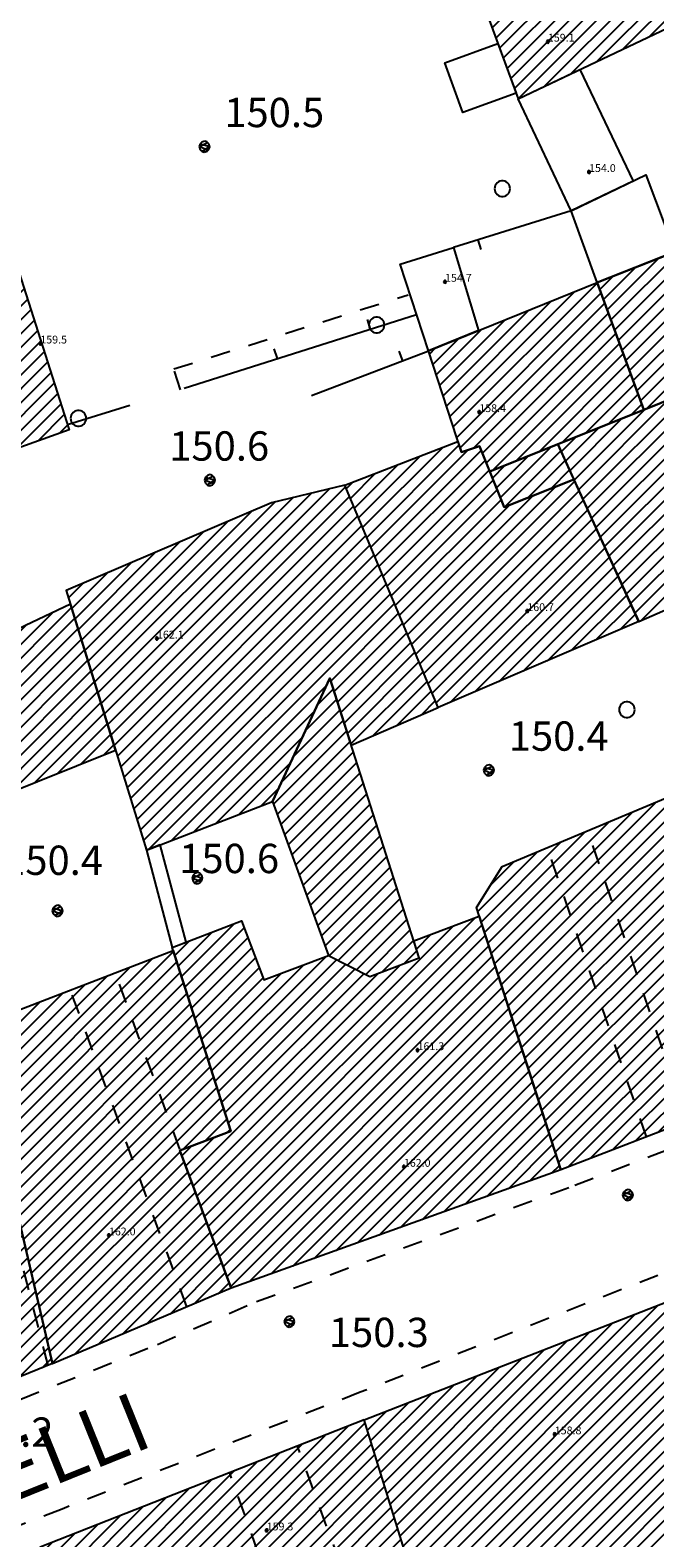
# Model space of a CAD drawing. Extents: x 559682 to 560292, y 5046484 to 5047063.
# Drawn here: x 559861 to 559893, y 5046755 to 5046832 of the extents above; entities that cross this region are included whole.
import ezdxf

# ---------------------------------------------------------------- set-up
doc = ezdxf.new("R2010")
doc.units = 0
doc.header["$MEASUREMENT"] = 0
doc.linetypes.add('01-01', pattern=[2, 1, -1])
doc.linetypes.add('L37', pattern=[0])
doc.layers.get('0').update_dxf_attribs({"linetype": 'CONTINUOUS'})
for name, color, linetype in [('02040100', 2, '01-01'), ('03010100', 8, 'CONTINUOUS'), ('03010202', 2, '01-01'), ('03010204', 2, '01-01'), ('03040300', 8, 'CONTINUOUS'), ('03080100', 2, 'L37'), ('05010100', 2, 'CONTINUOUS'), ('08020400', 6, 'CONTINUOUS'), ('08020500', 6, 'CONTINUOUS'), ('09000024', 6, 'CONTINUOUS'), ('A3010100', 1, 'CONTINUOUS')]:
    doc.layers.add(name, color=color, linetype=linetype)
doc.styles.add('ROMANS', font='Romans', dxfattribs={"height": 0.2})

# ---------------------------------------------------------------- blocks, each defined once
blk = doc.blocks.new('Q0930100')
at = {"linetype": 'CONTINUOUS'}
blk.add_line((0, 0), (0, 0.518), dxfattribs=at)
blk = doc.blocks.new('CAMP_3EF09913')
at = {"layer": 'A3010100', "linetype": 'CONTINUOUS'}
for p, q in [((1559828.906, 5046656.261), (1559842.433, 5046669.787)), ((1559828.716, 5046656.778), (1559841.27, 5046669.331)), ((1559829.096, 5046655.744), (1559842.797, 5046669.444)), ((1559829.286, 5046655.227), (1559842.999, 5046668.94)), ((1559828.336, 5046657.812), (1559838.858, 5046668.333)), ((1559828.526, 5046657.295), (1559840.107, 5046668.876)), ((1559829.476, 5046654.71), (1559843.201, 5046668.435)), ((1559828.146, 5046658.329), (1559837.556, 5046667.739)), ((1559829.666, 5046654.192), (1559843.404, 5046667.93)), ((1559829.856, 5046653.675), (1559843.606, 5046667.425)), ((1559827.956, 5046658.846), (1559836.254, 5046667.144)), ((1559830.046, 5046653.158), (1559843.808, 5046666.92)), ((1559827.576, 5046659.88), (1559833.651, 5046665.955)), ((1559827.766, 5046659.363), (1559834.953, 5046666.55)), ((1559830.236, 5046652.641), (1559844.01, 5046666.415)), ((1559830.426, 5046652.124), (1559844.213, 5046665.91)), ((1559827.386, 5046660.398), (1559832.349, 5046665.361)), ((1559830.616, 5046651.607), (1559844.415, 5046665.405)), ((1559827.196, 5046660.915), (1559831.048, 5046664.766)), ((1559830.806, 5046651.09), (1559844.617, 5046664.901)), ((1559830.996, 5046650.573), (1559844.819, 5046664.396)), ((1559826.816, 5046661.949), (1559828.444, 5046663.577)), ((1559827.006, 5046661.432), (1559829.746, 5046664.171)), ((1559841.26, 5046660.129), (1559845.022, 5046663.891)), ((1559826.626, 5046662.466), (1559827.143, 5046662.982)), ((1559842.388, 5046660.55), (1559845.224, 5046663.386)), ((1559843.516, 5046660.971), (1559845.426, 5046662.881)), ((1559844.644, 5046661.392), (1559845.628, 5046662.376)), ((1559845.772, 5046661.813), (1559845.831, 5046661.871)), ((1559832.341, 5046651.21), (1559840.899, 5046659.769)), ((1559833.69, 5046651.852), (1559841.123, 5046659.286)), ((1559835.04, 5046652.495), (1559841.348, 5046658.803)), ((1559836.389, 5046653.137), (1559841.572, 5046658.32)), ((1559837.739, 5046653.78), (1559841.796, 5046657.837)), ((1559839.088, 5046654.422), (1559842.02, 5046657.354)), ((1559840.438, 5046655.064), (1559842.245, 5046656.871)), ((1559841.787, 5046655.707), (1559842.469, 5046656.388))]:
    blk.add_line(p, q, dxfattribs=at)
blk = doc.blocks.new('CAMP_97CC45E4')
at = {"layer": 'A3010100', "linetype": 'CONTINUOUS'}
for p, q in [((1559791.509, 5046587.49), (1559803.613, 5046599.594)), ((1559791.128, 5046588.523), (1559801.402, 5046598.797)), ((1559791.319, 5046588.007), (1559802.508, 5046599.196)), ((1559791.7, 5046586.974), (1559804.025, 5046599.299)), ((1559791.891, 5046586.458), (1559804.159, 5046598.726)), ((1559790.746, 5046589.556), (1559799.191, 5046598.001)), ((1559790.937, 5046589.039), (1559800.297, 5046598.399)), ((1559792.082, 5046585.942), (1559804.293, 5046598.153)), ((1559790.365, 5046590.588), (1559796.98, 5046597.204)), ((1559790.556, 5046590.072), (1559798.086, 5046597.602)), ((1559792.273, 5046585.425), (1559804.427, 5046597.58)), ((1559789.983, 5046591.621), (1559794.769, 5046596.407)), ((1559790.174, 5046591.105), (1559795.875, 5046596.805)), ((1559792.463, 5046584.909), (1559804.561, 5046597.007)), ((1559792.654, 5046584.393), (1559804.696, 5046596.434)), ((1559789.602, 5046592.654), (1559792.558, 5046595.61)), ((1559789.792, 5046592.137), (1559793.664, 5046596.009)), ((1559792.845, 5046583.876), (1559804.83, 5046595.861)), ((1559789.411, 5046593.17), (1559791.453, 5046595.212)), ((1559793.036, 5046583.36), (1559804.964, 5046595.288)), ((1559789.029, 5046594.203), (1559789.242, 5046594.415)), ((1559789.22, 5046593.686), (1559790.347, 5046594.814)), ((1559793.227, 5046582.844), (1559805.098, 5046594.715)), ((1559793.417, 5046582.327), (1559805.232, 5046594.142)), ((1559793.608, 5046581.811), (1559805.366, 5046593.569)), ((1559793.799, 5046581.295), (1559805.5, 5046592.996)), ((1559793.99, 5046580.778), (1559805.634, 5046592.423)), ((1559794.69, 5046580.771), (1559805.769, 5046591.85)), ((1559795.884, 5046581.258), (1559805.903, 5046591.277)), ((1559797.078, 5046581.746), (1559806.037, 5046590.704)), ((1559798.273, 5046582.233), (1559806.171, 5046590.131)), ((1559799.467, 5046582.72), (1559806.305, 5046589.558)), ((1559800.661, 5046583.207), (1559806.439, 5046588.985)), ((1559801.856, 5046583.694), (1559806.573, 5046588.412)), ((1559803.05, 5046584.182), (1559806.708, 5046587.839)), ((1559804.244, 5046584.669), (1559806.842, 5046587.266)), ((1559805.439, 5046585.156), (1559806.976, 5046586.693)), ((1559806.633, 5046585.643), (1559807.11, 5046586.12))]:
    blk.add_line(p, q, dxfattribs=at)
blk = doc.blocks.new('CAMP_E8D8AEEE')
at = {"layer": 'A3010100', "linetype": 'CONTINUOUS'}
for p, q in [((1559800.287, 5046617.396), (1559807.165, 5046624.274)), ((1559800.433, 5046616.834), (1559808.142, 5046624.543)), ((1559800.142, 5046617.958), (1559805.817, 5046623.632)), ((1559800.578, 5046616.272), (1559808.309, 5046624.003)), ((1559800.724, 5046615.711), (1559808.476, 5046623.463)), ((1559799.997, 5046618.519), (1559804.433, 5046622.955)), ((1559800.869, 5046615.149), (1559808.643, 5046622.923)), ((1559799.851, 5046619.081), (1559803.007, 5046622.237)), ((1559801.093, 5046614.666), (1559808.81, 5046622.382)), ((1559801.587, 5046614.453), (1559808.977, 5046621.842)), ((1559799.706, 5046619.643), (1559801.582, 5046621.519)), ((1559802.081, 5046614.239), (1559809.144, 5046621.302)), ((1559799.56, 5046620.204), (1559800.157, 5046620.801)), ((1559802.711, 5046614.162), (1559809.31, 5046620.762)), ((1559803.894, 5046614.638), (1559809.477, 5046620.222)), ((1559805.077, 5046615.114), (1559809.644, 5046619.682)), ((1559806.26, 5046615.59), (1559809.811, 5046619.142)), ((1559807.443, 5046616.066), (1559809.978, 5046618.601)), ((1559808.626, 5046616.542), (1559810.145, 5046618.061)), ((1559809.809, 5046617.018), (1559810.312, 5046617.521))]:
    blk.add_line(p, q, dxfattribs=at)
blk = doc.blocks.new('CAMP_402E0A18')
at = {"layer": 'A3010100', "linetype": 'CONTINUOUS'}
for p, q in [((1559794.146, 5046646.246), (1559801.435, 5046653.534)), ((1559793.814, 5046647.328), (1559799.415, 5046652.929)), ((1559793.98, 5046646.787), (1559800.425, 5046653.232)), ((1559794.312, 5046645.705), (1559801.78, 5046653.172)), ((1559793.315, 5046648.95), (1559796.386, 5046652.021)), ((1559793.481, 5046648.409), (1559797.396, 5046652.324)), ((1559793.648, 5046647.868), (1559798.406, 5046652.626)), ((1559794.479, 5046645.164), (1559801.951, 5046652.636)), ((1559794.645, 5046644.623), (1559802.122, 5046652.1)), ((1559792.983, 5046650.032), (1559794.367, 5046651.416)), ((1559793.149, 5046649.491), (1559795.376, 5046651.718)), ((1559794.811, 5046644.082), (1559802.293, 5046651.564)), ((1559792.816, 5046650.573), (1559793.357, 5046651.113)), ((1559794.977, 5046643.541), (1559802.464, 5046651.028)), ((1559795.144, 5046643), (1559802.635, 5046650.492)), ((1559795.31, 5046642.46), (1559802.806, 5046649.956)), ((1559795.476, 5046641.919), (1559802.977, 5046649.42)), ((1559795.642, 5046641.378), (1559803.148, 5046648.884)), ((1559795.808, 5046640.837), (1559803.319, 5046648.348)), ((1559795.975, 5046640.296), (1559803.49, 5046647.812)), ((1559796.141, 5046639.755), (1559803.661, 5046647.276)), ((1559796.307, 5046639.214), (1559803.833, 5046646.74)), ((1559796.473, 5046638.673), (1559804.004, 5046646.204)), ((1559796.64, 5046638.132), (1559804.175, 5046645.668)), ((1559796.806, 5046637.592), (1559804.346, 5046645.132)), ((1559796.972, 5046637.051), (1559804.517, 5046644.595)), ((1559797.138, 5046636.51), (1559804.688, 5046644.059)), ((1559797.304, 5046635.969), (1559804.859, 5046643.523)), ((1559797.471, 5046635.428), (1559805.03, 5046642.987)), ((1559797.637, 5046634.887), (1559805.201, 5046642.451)), ((1559797.803, 5046634.346), (1559805.372, 5046641.915)), ((1559797.969, 5046633.805), (1559805.543, 5046641.379)), ((1559798.136, 5046633.264), (1559805.714, 5046640.843)), ((1559798.302, 5046632.724), (1559805.885, 5046640.307)), ((1559798.468, 5046632.183), (1559806.056, 5046639.771)), ((1559798.634, 5046631.642), (1559806.227, 5046639.235)), ((1559798.8, 5046631.101), (1559806.398, 5046638.699)), ((1559798.967, 5046630.56), (1559806.57, 5046638.163)), ((1559799.816, 5046630.702), (1559806.741, 5046637.627)), ((1559800.918, 5046631.097), (1559806.912, 5046637.091)), ((1559802.02, 5046631.492), (1559807.083, 5046636.555)), ((1559803.122, 5046631.887), (1559807.254, 5046636.019)), ((1559804.225, 5046632.282), (1559807.425, 5046635.483)), ((1559805.327, 5046632.678), (1559807.596, 5046634.947)), ((1559806.429, 5046633.073), (1559807.767, 5046634.411)), ((1559807.531, 5046633.468), (1559807.938, 5046633.875))]:
    blk.add_line(p, q, dxfattribs=at)
blk = doc.blocks.new('CAMP_59ED0150')
at = {"layer": 'A3010100', "linetype": 'CONTINUOUS'}
for p, q in [((1559804.209, 5046598.508), (1559812.303, 5046606.601)), ((1559804.344, 5046597.935), (1559813.358, 5046606.949)), ((1559804.478, 5046597.362), (1559813.528, 5046606.413)), ((1559803.941, 5046599.654), (1559810.004, 5046605.717)), ((1559804.075, 5046599.081), (1559811.154, 5046606.159)), ((1559804.612, 5046596.789), (1559813.699, 5046605.877)), ((1559803.807, 5046600.227), (1559808.855, 5046605.275)), ((1559804.746, 5046596.216), (1559813.87, 5046605.34)), ((1559803.539, 5046601.373), (1559806.556, 5046604.39)), ((1559803.673, 5046600.8), (1559807.705, 5046604.832)), ((1559804.88, 5046595.643), (1559814.041, 5046604.804)), ((1559805.014, 5046595.07), (1559814.212, 5046604.268)), ((1559803.27, 5046602.518), (1559804.257, 5046603.506)), ((1559803.404, 5046601.945), (1559805.407, 5046603.948)), ((1559805.149, 5046594.497), (1559814.383, 5046603.732)), ((1559805.283, 5046593.924), (1559814.554, 5046603.196)), ((1559805.417, 5046593.351), (1559814.725, 5046602.66)), ((1559805.551, 5046592.778), (1559814.896, 5046602.123)), ((1559805.685, 5046592.205), (1559815.067, 5046601.587)), ((1559805.819, 5046591.632), (1559815.238, 5046601.051)), ((1559805.953, 5046591.06), (1559815.409, 5046600.515)), ((1559806.088, 5046590.487), (1559815.58, 5046599.979)), ((1559806.222, 5046589.914), (1559815.751, 5046599.443)), ((1559813.838, 5046596.823), (1559815.922, 5046598.906)), ((1559814.982, 5046597.26), (1559816.093, 5046598.37)), ((1559816.127, 5046597.697), (1559816.264, 5046597.834)), ((1559806.356, 5046589.341), (1559813.708, 5046596.693)), ((1559806.49, 5046588.768), (1559813.9, 5046596.178)), ((1559806.624, 5046588.195), (1559814.092, 5046595.662)), ((1559806.758, 5046587.622), (1559814.284, 5046595.147)), ((1559806.893, 5046587.049), (1559814.476, 5046594.632)), ((1559807.027, 5046586.476), (1559814.668, 5046594.117)), ((1559807.161, 5046585.903), (1559814.86, 5046593.602)), ((1559808.298, 5046586.333), (1559815.051, 5046593.086)), ((1559809.522, 5046586.849), (1559815.243, 5046592.571)), ((1559810.745, 5046587.366), (1559815.435, 5046592.056)), ((1559811.969, 5046587.882), (1559815.627, 5046591.541)), ((1559813.192, 5046588.399), (1559815.819, 5046591.026)), ((1559814.416, 5046588.915), (1559816.011, 5046590.51)), ((1559815.639, 5046589.432), (1559816.203, 5046589.995))]:
    blk.add_line(p, q, dxfattribs=at)
blk = doc.blocks.new('CAMP_5B18AA91')
at = {"layer": 'A3010100', "linetype": 'CONTINUOUS'}
for p, q in [((1559809.658, 5046619.638), (1559820.405, 5046630.384)), ((1559809.825, 5046619.098), (1559821.338, 5046630.611)), ((1559809.992, 5046618.558), (1559822.157, 5046630.723)), ((1559809.324, 5046620.718), (1559818.538, 5046629.932)), ((1559809.491, 5046620.178), (1559819.471, 5046630.158)), ((1559810.159, 5046618.017), (1559822.366, 5046630.225)), ((1559810.326, 5046617.477), (1559822.575, 5046629.727)), ((1559808.99, 5046621.798), (1559816.125, 5046628.933)), ((1559809.157, 5046621.258), (1559817.357, 5046629.458)), ((1559810.493, 5046616.937), (1559822.784, 5046629.229)), ((1559808.823, 5046622.339), (1559814.892, 5046628.408)), ((1559810.66, 5046616.397), (1559822.993, 5046628.731)), ((1559810.827, 5046615.857), (1559823.202, 5046628.233)), ((1559808.489, 5046623.419), (1559812.428, 5046627.357)), ((1559808.656, 5046622.879), (1559813.66, 5046627.883)), ((1559810.994, 5046615.317), (1559823.411, 5046627.735)), ((1559811.161, 5046614.777), (1559823.621, 5046627.237)), ((1559808.322, 5046623.959), (1559811.195, 5046626.832)), ((1559811.327, 5046614.236), (1559823.83, 5046626.739)), ((1559807.988, 5046625.039), (1559808.731, 5046625.782)), ((1559808.155, 5046624.499), (1559809.963, 5046626.307)), ((1559811.494, 5046613.696), (1559824.039, 5046626.241)), ((1559811.661, 5046613.156), (1559824.248, 5046625.743)), ((1559811.828, 5046612.616), (1559824.457, 5046625.245)), ((1559812.1, 5046612.18), (1559824.666, 5046624.747)), ((1559821.405, 5046620.778), (1559824.875, 5046624.248)), ((1559821.576, 5046620.242), (1559825.084, 5046623.75)), ((1559821.747, 5046619.706), (1559825.293, 5046623.252)), ((1559821.919, 5046619.171), (1559825.502, 5046622.754)), ((1559822.09, 5046618.635), (1559825.712, 5046622.256)), ((1559822.261, 5046618.099), (1559825.921, 5046621.758)), ((1559822.432, 5046617.563), (1559826.13, 5046621.26)), ((1559813.25, 5046612.623), (1559821.187, 5046620.56)), ((1559823.558, 5046617.982), (1559826.339, 5046620.762)), ((1559824.8, 5046618.516), (1559826.548, 5046620.264)), ((1559826.042, 5046619.051), (1559826.757, 5046619.766)), ((1559814.4, 5046613.066), (1559820.57, 5046619.237)), ((1559815.549, 5046613.509), (1559819.954, 5046617.913)), ((1559816.699, 5046613.951), (1559819.338, 5046616.59)), ((1559817.849, 5046614.394), (1559818.722, 5046615.267))]:
    blk.add_line(p, q, dxfattribs=at)
blk = doc.blocks.new('CAMP_512E49E5')
at = {"layer": 'A3010100', "linetype": 'CONTINUOUS'}
for p, q in [((1559820.719, 5046619.556), (1559821.535, 5046620.372)), ((1559821.335, 5046620.879), (1559821.363, 5046620.907)), ((1559820.103, 5046618.233), (1559821.706, 5046619.836)), ((1559818.871, 5046615.586), (1559822.049, 5046618.764)), ((1559819.487, 5046616.909), (1559821.877, 5046619.3)), ((1559818.468, 5046614.476), (1559822.22, 5046618.228)), ((1559818.656, 5046613.957), (1559822.391, 5046617.692)), ((1559818.845, 5046613.439), (1559822.562, 5046617.156)), ((1559819.033, 5046612.92), (1559822.734, 5046616.621)), ((1559819.222, 5046612.402), (1559822.905, 5046616.085)), ((1559819.41, 5046611.883), (1559823.076, 5046615.549)), ((1559819.599, 5046611.365), (1559823.247, 5046615.013)), ((1559819.788, 5046610.846), (1559823.419, 5046614.477)), ((1559819.976, 5046610.328), (1559823.59, 5046613.941)), ((1559820.165, 5046609.809), (1559823.761, 5046613.406)), ((1559820.353, 5046609.291), (1559823.933, 5046612.87)), ((1559820.542, 5046608.772), (1559824.104, 5046612.334)), ((1559820.73, 5046608.253), (1559824.275, 5046611.798)), ((1559820.919, 5046607.735), (1559824.446, 5046611.262)), ((1559821.108, 5046607.216), (1559824.618, 5046610.726)), ((1559821.317, 5046606.719), (1559824.789, 5046610.191)), ((1559821.788, 5046606.483), (1559824.96, 5046609.655)), ((1559822.26, 5046606.247), (1559825.131, 5046609.119)), ((1559822.731, 5046606.012), (1559825.303, 5046608.583)), ((1559823.203, 5046605.776), (1559825.474, 5046608.047)), ((1559824.05, 5046605.916), (1559825.645, 5046607.511)), ((1559825.185, 5046606.345), (1559825.816, 5046606.976))]:
    blk.add_line(p, q, dxfattribs=at)
blk = doc.blocks.new('CAMP_EE41603A')
at = {"layer": 'A3010100', "linetype": 'CONTINUOUS'}
for p, q in [((1559823.036, 5046628.629), (1559827.154, 5046632.747)), ((1559823.245, 5046628.131), (1559827.975, 5046632.861)), ((1559822.827, 5046629.127), (1559826.001, 5046632.301)), ((1559823.454, 5046627.633), (1559828.416, 5046632.594)), ((1559823.663, 5046627.135), (1559829.105, 5046632.576)), ((1559823.872, 5046626.637), (1559829.308, 5046632.073)), ((1559822.409, 5046630.123), (1559823.695, 5046631.409)), ((1559822.618, 5046629.625), (1559824.848, 5046631.855)), ((1559824.082, 5046626.139), (1559829.512, 5046631.569)), ((1559822.2, 5046630.621), (1559822.542, 5046630.963)), ((1559824.291, 5046625.641), (1559829.715, 5046631.065)), ((1559824.5, 5046625.143), (1559829.919, 5046630.562)), ((1559825.336, 5046623.151), (1559832.91, 5046630.725)), ((1559825.545, 5046622.653), (1559833.891, 5046630.999)), ((1559825.754, 5046622.155), (1559834.113, 5046630.513)), ((1559824.709, 5046624.645), (1559830.122, 5046630.058)), ((1559824.918, 5046624.147), (1559830.565, 5046629.794)), ((1559825.127, 5046623.649), (1559831.738, 5046630.259)), ((1559825.963, 5046621.657), (1559834.334, 5046630.028)), ((1559826.173, 5046621.159), (1559834.556, 5046629.542)), ((1559826.382, 5046620.661), (1559834.778, 5046629.057)), ((1559826.591, 5046620.163), (1559834.999, 5046628.571)), ((1559826.8, 5046619.665), (1559835.221, 5046628.086)), ((1559827.54, 5046619.698), (1559835.443, 5046627.6)), ((1559828.778, 5046620.229), (1559835.664, 5046627.115)), ((1559830.017, 5046620.76), (1559835.886, 5046626.629)), ((1559831.255, 5046621.292), (1559836.108, 5046626.144)), ((1559832.494, 5046621.823), (1559836.329, 5046625.659)), ((1559833.732, 5046622.354), (1559836.551, 5046625.173)), ((1559834.97, 5046622.886), (1559836.773, 5046624.688)), ((1559836.209, 5046623.417), (1559836.994, 5046624.202))]:
    blk.add_line(p, q, dxfattribs=at)
blk = doc.blocks.new('CAMP_E4061D52')
at = {"layer": 'A3010100', "linetype": 'CONTINUOUS'}
for p, q in [((1559830.082, 5046630.158), (1559832.683, 5046632.759)), ((1559829.879, 5046630.661), (1559831.509, 5046632.291)), ((1559830.334, 5046629.703), (1559833.183, 5046632.551)), ((1559831.507, 5046630.168), (1559833.404, 5046632.065)), ((1559829.676, 5046631.165), (1559830.334, 5046631.824)), ((1559832.679, 5046630.633), (1559833.626, 5046631.58))]:
    blk.add_line(p, q, dxfattribs=at)
blk = doc.blocks.new('CAMP_CF6B3596')
at = {"layer": 'A3010100', "linetype": 'CONTINUOUS'}
for p, q in [((1559827.675, 5046633.779), (1559835.051, 5046641.154)), ((1559827.501, 5046634.312), (1559833.898, 5046640.708)), ((1559827.85, 5046633.246), (1559835.241, 5046640.637)), ((1559827.153, 5046635.378), (1559831.521, 5046639.746)), ((1559827.327, 5046634.845), (1559832.71, 5046640.227)), ((1559828.024, 5046632.713), (1559835.43, 5046640.119)), ((1559828.716, 5046632.698), (1559835.619, 5046639.601)), ((1559826.979, 5046635.911), (1559830.333, 5046639.265)), ((1559829.163, 5046632.437), (1559835.808, 5046639.083)), ((1559826.631, 5046636.977), (1559827.957, 5046638.303)), ((1559826.805, 5046636.444), (1559829.145, 5046638.784)), ((1559829.366, 5046631.933), (1559835.997, 5046638.565)), ((1559829.718, 5046631.579), (1559836.186, 5046638.047)), ((1559826.457, 5046637.51), (1559826.769, 5046637.822)), ((1559830.893, 5046632.046), (1559836.376, 5046637.529)), ((1559832.067, 5046632.513), (1559836.565, 5046637.011)), ((1559833.242, 5046632.982), (1559836.754, 5046636.493)), ((1559834.422, 5046633.454), (1559836.943, 5046635.975)), ((1559835.602, 5046633.927), (1559837.132, 5046635.457)), ((1559836.781, 5046634.399), (1559837.321, 5046634.939))]:
    blk.add_line(p, q, dxfattribs=at)
blk = doc.blocks.new('CAMP_1EFBF9AF')
at = {"layer": 'A3010100', "linetype": 'CONTINUOUS'}
for p, q in [((1559813.768, 5046605.66), (1559816.488, 5046608.38)), ((1559813.939, 5046605.124), (1559816.973, 5046608.157)), ((1559814.361, 5046594.939), (1559827.669, 5046608.247)), ((1559814.553, 5046594.424), (1559828.796, 5046608.667)), ((1559814.745, 5046593.909), (1559829.146, 5046608.309)), ((1559813.427, 5046606.732), (1559814.183, 5046607.489)), ((1559813.597, 5046606.196), (1559815.336, 5046607.934)), ((1559814.11, 5046604.588), (1559817.167, 5046607.644)), ((1559814.937, 5046593.394), (1559829.318, 5046607.774)), ((1559815.129, 5046592.878), (1559829.49, 5046607.239)), ((1559825.786, 5046607.071), (1559826.543, 5046607.828)), ((1559814.281, 5046604.052), (1559817.36, 5046607.131)), ((1559814.452, 5046603.515), (1559817.554, 5046606.617)), ((1559815.307, 5046600.835), (1559821.163, 5046606.691)), ((1559815.321, 5046592.363), (1559829.662, 5046606.704)), ((1559815.478, 5046600.298), (1559821.704, 5046606.525)), ((1559814.169, 5046595.454), (1559824.983, 5046606.268)), ((1559814.623, 5046602.979), (1559817.748, 5046606.104)), ((1559814.965, 5046601.907), (1559818.892, 5046605.834)), ((1559815.136, 5046601.371), (1559820.028, 5046606.262)), ((1559815.513, 5046591.848), (1559829.834, 5046606.169)), ((1559815.649, 5046599.762), (1559822.176, 5046606.289)), ((1559815.705, 5046591.333), (1559830.006, 5046605.634)), ((1559815.82, 5046599.226), (1559822.647, 5046606.054)), ((1559815.991, 5046598.69), (1559823.119, 5046605.818)), ((1559816.162, 5046598.154), (1559823.847, 5046605.839)), ((1559814.794, 5046602.443), (1559817.941, 5046605.59)), ((1559815.897, 5046590.818), (1559830.178, 5046605.099)), ((1559816.089, 5046590.302), (1559830.35, 5046604.564)), ((1559816.28, 5046589.787), (1559830.522, 5046604.029)), ((1559817.254, 5046590.054), (1559830.694, 5046603.494)), ((1559818.357, 5046590.45), (1559830.866, 5046602.959)), ((1559819.461, 5046590.846), (1559831.039, 5046602.424)), ((1559820.564, 5046591.243), (1559831.211, 5046601.889)), ((1559821.668, 5046591.639), (1559831.383, 5046601.354)), ((1559822.771, 5046592.035), (1559831.555, 5046600.819)), ((1559823.875, 5046592.432), (1559831.727, 5046600.284)), ((1559824.978, 5046592.828), (1559831.899, 5046599.749)), ((1559826.081, 5046593.224), (1559832.071, 5046599.214)), ((1559827.185, 5046593.621), (1559832.243, 5046598.679)), ((1559828.288, 5046594.017), (1559832.415, 5046598.144)), ((1559813.977, 5046595.97), (1559815.444, 5046597.436)), ((1559829.392, 5046594.413), (1559832.587, 5046597.609)), ((1559813.785, 5046596.485), (1559814.3, 5046596.999)), ((1559830.495, 5046594.81), (1559832.759, 5046597.074)), ((1559831.599, 5046595.206), (1559832.931, 5046596.539)), ((1559832.702, 5046595.602), (1559833.103, 5046596.004))]:
    blk.add_line(p, q, dxfattribs=at)
blk = doc.blocks.new('CAMP_A235A16F')
at = {"layer": 'A3010100', "linetype": 'CONTINUOUS'}
for p, q in [((1559835.416, 5046627.66), (1559845.799, 5046638.043)), ((1559835.637, 5046627.174), (1559846.796, 5046638.333)), ((1559835.194, 5046628.145), (1559844.612, 5046637.563)), ((1559835.859, 5046626.689), (1559847.015, 5046637.844)), ((1559836.081, 5046626.203), (1559847.233, 5046637.355)), ((1559834.751, 5046629.116), (1559842.238, 5046636.603)), ((1559834.972, 5046628.63), (1559843.425, 5046637.083)), ((1559836.302, 5046625.718), (1559847.451, 5046636.866)), ((1559834.529, 5046629.601), (1559841.051, 5046636.123)), ((1559836.524, 5046625.232), (1559847.669, 5046636.377)), ((1559836.746, 5046624.747), (1559847.887, 5046635.888)), ((1559834.086, 5046630.572), (1559838.677, 5046635.163)), ((1559834.308, 5046630.087), (1559839.864, 5046635.643)), ((1559836.967, 5046624.261), (1559848.105, 5046635.399)), ((1559833.643, 5046631.543), (1559836.309, 5046634.21)), ((1559833.864, 5046631.058), (1559837.49, 5046634.683)), ((1559837.258, 5046623.845), (1559848.323, 5046634.91)), ((1559838.512, 5046624.392), (1559848.542, 5046634.422)), ((1559833.421, 5046632.029), (1559835.13, 5046633.738)), ((1559839.766, 5046624.938), (1559848.76, 5046633.933)), ((1559841.019, 5046625.485), (1559848.978, 5046633.444)), ((1559833.199, 5046632.514), (1559833.95, 5046633.265)), ((1559842.273, 5046626.031), (1559849.197, 5046632.955)), ((1559843.527, 5046626.578), (1559849.415, 5046632.466)), ((1559844.78, 5046627.125), (1559849.633, 5046631.978)), ((1559846.034, 5046627.671), (1559849.852, 5046631.489)), ((1559847.288, 5046628.218), (1559850.07, 5046631)), ((1559848.541, 5046628.764), (1559850.288, 5046630.511)), ((1559849.795, 5046629.311), (1559850.507, 5046630.022))]:
    blk.add_line(p, q, dxfattribs=at)
blk = doc.blocks.new('CAMP_C85C80F5')
at = {"layer": 'A3010100', "linetype": 'CONTINUOUS'}
for p, q in [((1559837.56, 5046634.712), (1559852.277, 5046649.429)), ((1559838.747, 5046635.192), (1559852.432, 5046648.876)), ((1559849.09, 5046648.363), (1559849.658, 5046648.931)), ((1559849.284, 5046647.85), (1559850.681, 5046649.246)), ((1559849.478, 5046647.336), (1559851.704, 5046649.562)), ((1559839.934, 5046635.672), (1559852.586, 5046648.323)), ((1559841.121, 5046636.152), (1559852.741, 5046647.771)), ((1559837.257, 5046635.116), (1559848.679, 5046646.537)), ((1559842.309, 5046636.632), (1559852.895, 5046647.218)), ((1559843.496, 5046637.112), (1559853.05, 5046646.666)), ((1559837.068, 5046635.634), (1559847.513, 5046646.079)), ((1559844.683, 5046637.592), (1559853.204, 5046646.113)), ((1559836.69, 5046636.669), (1559845.181, 5046645.161)), ((1559836.879, 5046636.151), (1559846.347, 5046645.62)), ((1559845.87, 5046638.072), (1559853.359, 5046645.56)), ((1559847.058, 5046638.552), (1559853.513, 5046645.008)), ((1559836.311, 5046637.705), (1559842.849, 5046644.244)), ((1559836.5, 5046637.187), (1559844.015, 5046644.702)), ((1559848.248, 5046639.035), (1559853.668, 5046644.455)), ((1559836.122, 5046638.223), (1559841.684, 5046643.785)), ((1559849.438, 5046639.519), (1559853.822, 5046643.902)), ((1559835.744, 5046639.259), (1559839.352, 5046642.867)), ((1559835.933, 5046638.741), (1559840.518, 5046643.326)), ((1559850.629, 5046640.002), (1559853.977, 5046643.35)), ((1559851.819, 5046640.485), (1559854.131, 5046642.797)), ((1559835.365, 5046640.295), (1559837.02, 5046641.95)), ((1559835.554, 5046639.777), (1559838.186, 5046642.408)), ((1559853.009, 5046640.968), (1559854.286, 5046642.245)), ((1559835.176, 5046640.813), (1559835.854, 5046641.491)), ((1559854.199, 5046641.451), (1559854.44, 5046641.692))]:
    blk.add_line(p, q, dxfattribs=at)
blk = doc.blocks.new('CAMP_0A2B6AB5')
at = {"layer": 'A3010100', "linetype": 'CONTINUOUS'}
for p, q in [((1559809.308, 5046569.677), (1559822.278, 5046582.648)), ((1559809.512, 5046569.175), (1559823.169, 5046582.832)), ((1559808.898, 5046570.682), (1559819.949, 5046581.733)), ((1559809.103, 5046570.18), (1559821.114, 5046582.191)), ((1559809.717, 5046568.673), (1559823.336, 5046582.291)), ((1559809.922, 5046568.171), (1559823.502, 5046581.751)), ((1559808.693, 5046571.184), (1559818.784, 5046581.275)), ((1559810.127, 5046567.668), (1559823.669, 5046581.211)), ((1559808.284, 5046572.189), (1559816.454, 5046580.36)), ((1559808.488, 5046571.687), (1559817.619, 5046580.818)), ((1559810.332, 5046567.166), (1559823.836, 5046580.67)), ((1559807.874, 5046573.194), (1559814.125, 5046579.444)), ((1559808.079, 5046572.691), (1559815.29, 5046579.902)), ((1559810.536, 5046566.664), (1559824.003, 5046580.13)), ((1559810.741, 5046566.161), (1559824.169, 5046579.59)), ((1559807.669, 5046573.696), (1559812.96, 5046578.987)), ((1559810.946, 5046565.659), (1559824.336, 5046579.049)), ((1559807.26, 5046574.701), (1559810.63, 5046578.071)), ((1559807.464, 5046574.198), (1559811.795, 5046578.529)), ((1559811.298, 5046565.304), (1559824.503, 5046578.509)), ((1559812.429, 5046565.728), (1559824.67, 5046577.968)), ((1559806.85, 5046575.705), (1559808.301, 5046577.156)), ((1559807.055, 5046575.203), (1559809.465, 5046577.614)), ((1559813.559, 5046566.151), (1559824.836, 5046577.428)), ((1559806.645, 5046576.208), (1559807.136, 5046576.698)), ((1559814.69, 5046566.574), (1559825.003, 5046576.888)), ((1559815.82, 5046566.998), (1559825.17, 5046576.347)), ((1559816.951, 5046567.421), (1559825.336, 5046575.807)), ((1559818.081, 5046567.844), (1559825.503, 5046575.266)), ((1559819.212, 5046568.268), (1559825.67, 5046574.726)), ((1559820.342, 5046568.691), (1559825.837, 5046574.186)), ((1559821.472, 5046569.114), (1559826.003, 5046573.645)), ((1559822.603, 5046569.538), (1559826.17, 5046573.105)), ((1559823.733, 5046569.961), (1559826.337, 5046572.565)), ((1559824.864, 5046570.385), (1559826.504, 5046572.024)), ((1559825.994, 5046570.808), (1559826.67, 5046571.484))]:
    blk.add_line(p, q, dxfattribs=at)
blk = doc.blocks.new('CAMP_B8710AB2')
at = {"layer": 'A3010100', "linetype": 'CONTINUOUS'}
for p, q in [((1559826.118, 5046573.273), (1559843.938, 5046591.093)), ((1559826.285, 5046572.733), (1559845.097, 5046591.545)), ((1559826.452, 5046572.192), (1559845.561, 5046591.302)), ((1559825.951, 5046573.814), (1559842.779, 5046590.641)), ((1559826.618, 5046571.652), (1559845.743, 5046590.776)), ((1559826.785, 5046571.112), (1559845.924, 5046590.251)), ((1559825.618, 5046574.894), (1559840.462, 5046589.738)), ((1559825.785, 5046574.354), (1559841.62, 5046590.19)), ((1559826.952, 5046570.571), (1559846.106, 5046589.725)), ((1559825.285, 5046575.975), (1559838.144, 5046588.835)), ((1559825.451, 5046575.435), (1559839.303, 5046589.286)), ((1559827.119, 5046570.031), (1559846.288, 5046589.2)), ((1559827.285, 5046569.491), (1559846.469, 5046588.675)), ((1559824.951, 5046577.056), (1559835.827, 5046587.932)), ((1559825.118, 5046576.516), (1559836.986, 5046588.383)), ((1559827.991, 5046569.489), (1559846.651, 5046588.149)), ((1559824.784, 5046577.596), (1559834.668, 5046587.48)), ((1559829.078, 5046569.869), (1559846.833, 5046587.624)), ((1559824.451, 5046578.677), (1559832.351, 5046586.577)), ((1559824.618, 5046578.137), (1559833.509, 5046587.028)), ((1559830.165, 5046570.249), (1559847.014, 5046587.098)), ((1559831.252, 5046570.629), (1559847.196, 5046586.573)), ((1559824.117, 5046579.758), (1559830.033, 5046585.674)), ((1559824.284, 5046579.217), (1559831.192, 5046586.125)), ((1559832.339, 5046571.009), (1559847.378, 5046586.047)), ((1559823.951, 5046580.298), (1559828.874, 5046585.222)), ((1559833.426, 5046571.388), (1559847.559, 5046585.522)), ((1559834.513, 5046571.768), (1559847.741, 5046584.997)), ((1559823.617, 5046581.379), (1559826.557, 5046584.319)), ((1559823.784, 5046580.839), (1559827.716, 5046584.77)), ((1559835.6, 5046572.148), (1559847.923, 5046584.471)), ((1559823.284, 5046582.46), (1559824.239, 5046583.415)), ((1559823.451, 5046581.919), (1559825.398, 5046583.867)), ((1559836.687, 5046572.528), (1559848.104, 5046583.946)), ((1559837.773, 5046572.908), (1559848.286, 5046583.42)), ((1559838.86, 5046573.288), (1559848.468, 5046582.895)), ((1559839.947, 5046573.667), (1559848.65, 5046582.37)), ((1559841.034, 5046574.047), (1559848.831, 5046581.844)), ((1559842.121, 5046574.427), (1559849.013, 5046581.319)), ((1559843.208, 5046574.807), (1559849.195, 5046580.793)), ((1559844.295, 5046575.187), (1559849.376, 5046580.268)), ((1559845.382, 5046575.566), (1559849.558, 5046579.742)), ((1559846.469, 5046575.946), (1559849.74, 5046579.217)), ((1559847.556, 5046576.326), (1559849.921, 5046578.692)), ((1559848.643, 5046576.706), (1559850.103, 5046578.166)), ((1559849.729, 5046577.086), (1559850.285, 5046577.641))]:
    blk.add_line(p, q, dxfattribs=at)
blk = doc.blocks.new('CAMP_84EA1014')
at = {"layer": 'A3010100', "linetype": 'CONTINUOUS'}
for p, q in [((1559829.961, 5046605.774), (1559839.296, 5046615.109)), ((1559830.133, 5046605.239), (1559840.512, 5046615.617)), ((1559830.305, 5046604.704), (1559840.927, 5046615.325)), ((1559829.789, 5046606.309), (1559838.08, 5046614.6)), ((1559830.477, 5046604.169), (1559841.153, 5046614.845)), ((1559830.649, 5046603.634), (1559841.38, 5046614.364)), ((1559829.445, 5046607.379), (1559835.648, 5046613.582)), ((1559829.617, 5046606.844), (1559836.864, 5046614.091)), ((1559830.821, 5046603.099), (1559841.606, 5046613.883)), ((1559830.994, 5046602.564), (1559841.833, 5046613.403)), ((1559829.273, 5046607.914), (1559834.432, 5046613.073)), ((1559831.166, 5046602.029), (1559842.059, 5046612.922)), ((1559828.929, 5046608.984), (1559832.001, 5046612.056)), ((1559829.101, 5046608.449), (1559833.217, 5046612.565)), ((1559831.338, 5046601.494), (1559842.285, 5046612.441)), ((1559831.51, 5046600.958), (1559842.512, 5046611.961)), ((1559829.591, 5046610.353), (1559830.785, 5046611.547)), ((1559831.682, 5046600.423), (1559842.738, 5046611.48)), ((1559831.854, 5046599.888), (1559842.965, 5046610.999)), ((1559832.026, 5046599.353), (1559843.191, 5046610.519)), ((1559832.198, 5046598.818), (1559843.418, 5046610.038)), ((1559832.37, 5046598.283), (1559843.644, 5046609.557)), ((1559832.542, 5046597.748), (1559843.871, 5046609.077)), ((1559832.714, 5046597.213), (1559844.097, 5046608.596)), ((1559832.886, 5046596.678), (1559844.324, 5046608.115)), ((1559833.059, 5046596.143), (1559844.55, 5046607.635)), ((1559833.532, 5046595.909), (1559844.776, 5046607.154)), ((1559834.68, 5046596.351), (1559845.003, 5046606.673)), ((1559835.829, 5046596.792), (1559845.229, 5046606.193)), ((1559836.977, 5046597.234), (1559845.456, 5046605.712)), ((1559838.126, 5046597.675), (1559845.682, 5046605.231)), ((1559839.275, 5046598.117), (1559845.909, 5046604.751)), ((1559840.423, 5046598.558), (1559846.135, 5046604.27)), ((1559841.572, 5046599), (1559846.362, 5046603.789)), ((1559842.721, 5046599.441), (1559846.588, 5046603.309)), ((1559843.869, 5046599.883), (1559846.814, 5046602.828)), ((1559845.018, 5046600.325), (1559847.041, 5046602.347)), ((1559846.167, 5046600.766), (1559847.267, 5046601.867)), ((1559847.315, 5046601.208), (1559847.494, 5046601.386))]:
    blk.add_line(p, q, dxfattribs=at)
blk = doc.blocks.new('S96')
at = {"linetype": 'CONTINUOUS'}
for p, q in [((-0.059, 0.037), (-0.071, 0.001)), ((-0.071, 0.001), (-0.059, -0.038)), ((-0.069, 0.001), (0.036, 0.053)), ((0.041, -0.048), (-0.069, 0.001)), ((-0.036, 0.059), (-0.059, 0.037)), ((-0.058, 0.037), (0.063, 0.001)), ((0, 0.071), (-0.036, 0.059)), ((0.063, 0.001), (-0.034, -0.061)), ((0.027, 0.062), (0, 0.071)), ((0.052, 0.038), (0.027, 0.062)), ((0.036, 0.053), (0.036, 0.053)), ((0.051, -0.037), (0.063, 0)), ((0.063, 0), (0.052, 0.038)), ((-0.059, -0.038), (-0.034, -0.062)), ((-0.034, -0.062), (-0.008, -0.071)), ((-0.008, -0.071), (0.029, -0.059)), ((0.029, -0.059), (0.051, -0.037))]:
    blk.add_line(p, q, dxfattribs=at)
blk = doc.blocks.new('S98')
at = {"linetype": 'CONTINUOUS'}
for p, q in [((-0.391, 0.083), (-0.4, 0)), ((-0.4, 0), (-0.391, -0.083)), ((-0.365, 0.163), (-0.391, 0.083)), ((-0.324, 0.235), (-0.365, 0.163)), ((-0.268, 0.297), (-0.324, 0.235)), ((-0.2, 0.346), (-0.268, 0.297)), ((-0.124, 0.38), (-0.2, 0.346)), ((-0.042, 0.398), (-0.124, 0.38)), ((0.042, 0.398), (-0.042, 0.398)), ((0.124, 0.38), (0.042, 0.398)), ((0.2, 0.346), (0.124, 0.38)), ((0.268, 0.297), (0.2, 0.346)), ((0.324, 0.235), (0.268, 0.297)), ((0.365, 0.163), (0.324, 0.235)), ((0.391, 0.083), (0.365, 0.163)), ((0.4, 0), (0.391, 0.083)), ((0.391, -0.083), (0.4, 0)), ((-0.391, -0.083), (-0.365, -0.163)), ((-0.365, -0.163), (-0.324, -0.235)), ((-0.324, -0.235), (-0.268, -0.297)), ((-0.268, -0.297), (-0.2, -0.346)), ((-0.2, -0.346), (-0.124, -0.38)), ((-0.124, -0.38), (-0.042, -0.398)), ((-0.042, -0.398), (0.042, -0.398)), ((0.042, -0.398), (0.124, -0.38)), ((0.124, -0.38), (0.2, -0.346)), ((0.2, -0.346), (0.268, -0.297)), ((0.268, -0.297), (0.324, -0.235)), ((0.324, -0.235), (0.365, -0.163)), ((0.365, -0.163), (0.391, -0.083))]:
    blk.add_line(p, q, dxfattribs=at)

msp = doc.modelspace()

# ---------------------------------------------------------------- linework, layer by layer
at = {"layer": '02040100', "linetype": '01-01'}
for points in [[(559834.977, 5046752.097, 150.397), (559835.326, 5046751.363, 150.393), (559849.102, 5046757.496, 150.252), (559867.237, 5046764.763, 150.39), (559872.308, 5046766.955, 150.435), (559888.594, 5046772.906, 150.156), (559902.554, 5046778.293, 150.047), (559915.738, 5046784.619, 150.167), (559925.456, 5046787.949, 150.324), (559935.59, 5046792.097, 150.471), (559946.308, 5046796.39, 150.469), (559952.164, 5046798.516, 150.405), (559952.188, 5046800.091, 150.403), (559952.486, 5046801.406, 150.386), (559952.546, 5046803.599, 150.368), (559952.128, 5046806.543, 150.378), (559946.124, 5046833.422, 150.347), (559939.66, 5046862.667, 150.224), (559939.004, 5046863.231, 150.245), (559937.095, 5046863.106, 150.228), (559932.237, 5046860.884, 150.24)], [(559951.603, 5046758.908, 149.749), (559950.021, 5046765.914, 149.877), (559947.318, 5046777.631, 150.13), (559945.506, 5046785.151, 150.335), (559944.215, 5046786.175, 150.345), (559941.154, 5046785.486, 150.405), (559929.131, 5046782.043, 150.252), (559914.375, 5046776.534, 150.062), (559898.423, 5046770.487, 149.986), (559877.612, 5046762.314, 150.156), (559862.347, 5046756.335, 150.125), (559847.154, 5046750.482, 150.282), (559841.907, 5046748.186, 150.33), (559839.83, 5046747.039, 150.358), (559839.393, 5046746.465, 150.366), (559839.579, 5046745.215, 150.37)]]:
    msp.add_polyline3d(points, dxfattribs=at)
at = {"layer": '03010100', "linetype": 'CONTINUOUS'}
for points in [[(559897.323, 5046847.782, 150.244), (559894.363, 5046846.622, 150.177), (559881.232, 5046840.624, 150.306), (559885.691, 5046828.489, 150.51), (559897.299, 5046834.014, 150.287), (559895.504, 5046837.879, 150.236), (559900.537, 5046839.757, 150.307)], [(559856.338, 5046831.515, 150.606), (559862.707, 5046811.558, 150.621), (559853.706, 5046808.332, 150.53), (559847.404, 5046828.837, 150.337)], [(559892.119, 5046812.575, 150.564), (559889.739, 5046819.09, 150.576), (559904.331, 5046824.832, 150.412), (559903.651, 5046826.632, 150.468), (559906.891, 5046827.632, 150.515), (559909.17, 5046819.482, 150.456), (559901.448, 5046816.347, 150.463)], [(559881.097, 5046815.592, 150.562), (559889.739, 5046819.09, 150.576), (559892.119, 5046812.575, 150.564), (559887.72, 5046810.813, 150.537), (559884.232, 5046809.425, 150.519), (559883.71, 5046810.719, 150.526), (559882.792, 5046810.403, 150.527)], [(559905.351, 5046807.604, 150.289), (559891.868, 5046801.727, 150.396), (559887.72, 5046810.813, 150.537), (559892.119, 5046812.575, 150.564), (559901.448, 5046816.347, 150.463), (559903.026, 5046812.809, 150.398)], [(559876.818, 5046808.719, 150.57), (559882.61, 5046810.96, 150.53), (559882.792, 5046810.403, 150.527), (559883.708, 5046810.719, 150.526), (559884.969, 5046807.597, 150.506), (559888.541, 5046809.014, 150.502), (559891.859, 5046801.745, 150.396), (559881.595, 5046797.341, 150.41)], [(559884.232, 5046809.425, 150.519), (559887.72, 5046810.813, 150.537), (559888.541, 5046809.014, 150.502), (559884.969, 5046807.597, 150.506)], [(559876.818, 5046808.719, 150.57), (559873.072, 5046807.811, 150.592), (559862.566, 5046803.334, 150.556), (559866.672, 5046790.051, 150.47), (559873.112, 5046792.531, 150.453), (559876.051, 5046798.845, 150.488), (559877.145, 5046795.423, 150.427), (559881.596, 5046797.339, 150.41)], [(559862.783, 5046802.631, 150.551), (559859.796, 5046801.21, 150.523), (559854.187, 5046798.384, 150.488), (559855.676, 5046792.632, 150.44), (559857.171, 5046791.986, 150.429), (559865.089, 5046795.171, 150.495)], [(559873.112, 5046792.531, 150.453), (559875.976, 5046784.654, 150.374), (559878.101, 5046783.591, 150.355), (559880.622, 5046784.543, 150.327), (559876.051, 5046798.845, 150.488)], [(559895.438, 5046793.632, 150.308), (559902.232, 5046779.211, 150.052), (559887.872, 5046773.691, 150.155), (559885.625, 5046780.675, 150.235), (559883.557, 5046787.106, 150.281), (559884.872, 5046789.211, 150.289)], [(559867.989, 5046785.063, 150.544), (559871.532, 5046786.433, 150.524), (559872.673, 5046783.407, 150.463), (559875.976, 5046784.654, 150.374), (559878.101, 5046783.591, 150.355), (559880.622, 5046784.543, 150.327), (559880.344, 5046785.414, 150.333), (559883.7, 5046786.663, 150.278), (559887.872, 5046773.691, 150.155), (559871.002, 5046767.632, 150.521), (559868.376, 5046774.681, 150.445), (559870.982, 5046775.677, 150.468)], [(559857.834, 5046780.994, 150.317), (559868.035, 5046784.919, 150.544), (559870.982, 5046775.677, 150.468), (559868.376, 5046774.681, 150.445), (559871.002, 5046767.632, 150.521), (559861.866, 5046763.775, 150.186)], [(559843.679, 5046772.241, 150.304), (559858.623, 5046777.626, 150.245), (559861.864, 5046763.781, 150.186), (559848.778, 5046758.442, 150.25)], [(559877.817, 5046760.898, 150.131), (559900.126, 5046769.593, 149.924), (559905.09, 5046755.237, 149.65), (559882.048, 5046747.185, 149.949)], [(559865.812, 5046743.155, 150.13), (559881.481, 5046749.023, 149.968), (559877.817, 5046760.898, 150.131), (559861.235, 5046754.382, 150.124)]]:
    msp.add_polyline3d(points, close=True, dxfattribs=at)
at = {"layer": '03010202', "linetype": '01-01'}
for points in [[(559894.381, 5046776.105, 150.142), (559889.305, 5046790.906, 150.413)], [(559892.26, 5046775.378, 150.163), (559887.184, 5046790.179, 150.373)], [(559868.385, 5046774.75, 150.444), (559865.069, 5046783.775, 150.44)], [(559868.738, 5046766.676, 150.519), (559862.765, 5046782.928, 150.401)], [(559861.631, 5046763.685, 150.183), (559858.128, 5046777.44, 150.243)], [(559878.628, 5046747.954, 149.999), (559874.401, 5046759.556, 150.215)], [(559875.069, 5046746.621, 150.068), (559870.928, 5046758.191, 150.405)]]:
    msp.add_polyline3d(points, dxfattribs=at)
at = {"layer": '03010204', "linetype": '01-01'}
msp.add_polyline3d([(559868.41, 5046813.593, 150.592), (559868.07, 5046814.668, 150.586), (559880.057, 5046818.459, 150.554)], dxfattribs=at)
at = {"layer": '03040300', "linetype": 'CONTINUOUS'}
for points in [[(559885.584, 5046828.78, 150.494), (559882.866, 5046827.782, 150.535), (559881.932, 5046830.324, 150.436), (559884.65, 5046831.323, 150.392)], [(559891.569, 5046824.273, 150.549), (559888.401, 5046822.751, 150.574), (559885.691, 5046828.489, 150.51), (559888.848, 5046829.991, 150.45)], [(559888.401, 5046822.751, 150.574), (559892.229, 5046824.59, 150.543), (559893.703, 5046820.65, 150.598), (559889.739, 5046819.09, 150.576)], [(559882.373, 5046820.878, 150.553), (559883.659, 5046816.629, 150.571), (559881.098, 5046815.592, 150.562), (559879.648, 5046820.028, 150.552)], [(559866.672, 5046790.051, 150.47), (559867.989, 5046785.063, 150.544), (559868.694, 5046785.336, 150.569), (559867.365, 5046790.318, 150.48)]]:
    msp.add_polyline3d(points, close=True, dxfattribs=at)
at = {"layer": '03080100', "linetype": 'L37'}
for points in [[(559888.402, 5046822.752, 150.574), (559882.373, 5046820.878, 150.553)], [(559868.6, 5046813.686, 150.588), (559880.492, 5046817.447, 150.558)], [(559875.115, 5046813.31, 150.606), (559881.067, 5046815.568, 150.562)], [(559862.623, 5046811.819, 150.624), (559865.823, 5046812.819, 150.639)]]:
    msp.add_polyline3d(points, dxfattribs=at)

# ---------------------------------------------------------------- block references
at = {"layer": '03080100', "linetype": 'CONTINUOUS'}
for p, rotation in [((559883.627, 5046821.268, 150.557), 197.2644768349671), ((559878.134, 5046816.702, 150.564), 17.54964114016526), ((559873.367, 5046815.194, 150.576), 17.54964114016526), ((559879.79, 5046815.084, 150.571), 20.77170576648103)]:
    msp.add_blockref('Q0930100', p, dxfattribs=dict(at, rotation=rotation))
at = {"layer": '05010100', "linetype": 'CONTINUOUS'}
for p in [(559884.881, 5046823.888, 150.55), (559878.448, 5046816.916, 150.567), (559863.188, 5046812.142, 150.634), (559891.254, 5046797.234, 150.383)]:
    msp.add_blockref('S98', p, dxfattribs=at)
at = {"layer": '08020400', "linetype": 'CONTINUOUS', "xscale": 4, "yscale": 4, "zscale": 4}
for p in [(559869.653, 5046826.037, 150.484), (559869.928, 5046808.975, 150.579), (559884.208, 5046794.135, 150.358), (559869.288, 5046788.615, 150.589), (559862.133, 5046786.946, 150.444), (559891.32, 5046772.406, 150.131), (559874, 5046765.926, 150.323)]:
    msp.add_blockref('S96', p, dxfattribs=at)
at = {"layer": '08020500', "linetype": 'CONTINUOUS'}
for p in [(559887.213, 5046831.413, 159.127), (559889.319, 5046824.744, 153.979), (559881.948, 5046819.128, 154.735), (559861.239, 5046815.969, 159.523), (559883.703, 5046812.459, 158.407), (559886.16, 5046802.28, 160.711), (559867.206, 5046800.876, 162.079), (559880.544, 5046779.816, 161.287), (559879.842, 5046773.849, 161.971), (559864.749, 5046770.339, 162.007), (559887.564, 5046760.16, 158.839), (559872.822, 5046755.246, 159.271)]:
    msp.add_blockref('S96', p, dxfattribs=at)
at = {"layer": 'A3010100', "linetype": 'CONTINUOUS'}
for name in ['CAMP_3EF09913', 'CAMP_402E0A18', 'CAMP_C85C80F5', 'CAMP_CF6B3596', 'CAMP_A235A16F', 'CAMP_EE41603A', 'CAMP_E4061D52', 'CAMP_5B18AA91', 'CAMP_E8D8AEEE', 'CAMP_512E49E5', 'CAMP_84EA1014', 'CAMP_1EFBF9AF', 'CAMP_59ED0150', 'CAMP_97CC45E4', 'CAMP_B8710AB2', 'CAMP_0A2B6AB5']:
    msp.add_blockref(name, (-999945.306, 177.918), dxfattribs=at)

# ---------------------------------------------------------------- texts
at = {"layer": '08020400', "linetype": 'CONTINUOUS', "style": 'ROMANS'}
for s, p in [('150.5', (559870.653, 5046827.037)), ('150.6', (559867.835, 5046809.975)), ('150.4', (559885.208, 5046795.135)), ('150.4', (559859.334, 5046788.781)), ('150.6', (559868.344, 5046788.873)), ('150.3', (559876.004, 5046764.626)), ('150.2', (559856.8, 5046759.526))]:
    msp.add_text(s, height=1.5, dxfattribs=at).set_placement(p)
at = {"layer": '08020500', "linetype": 'CONTINUOUS', "style": 'ROMANS'}
for s, p in [('159.1', (559887.213, 5046831.413)), ('154.0', (559889.319, 5046824.744)), ('154.7', (559881.948, 5046819.128)), ('159.5', (559861.239, 5046815.969)), ('158.4', (559883.703, 5046812.459)), ('160.7', (559886.16, 5046802.28)), ('162.1', (559867.206, 5046800.876)), ('161.3', (559880.544, 5046779.816)), ('162.0', (559879.842, 5046773.849)), ('162.0', (559864.749, 5046770.339)), ('158.8', (559887.564, 5046760.16)), ('159.3', (559872.822, 5046755.246))]:
    msp.add_text(s, height=0.4, dxfattribs=at).set_placement(p)
at = {"layer": '09000024', "linetype": 'CONTINUOUS', "style": 'ROMANS'}
msp.add_text('VIA LOCATELLI', height=3, rotation=21.95929, dxfattribs=at).set_placement((559841.314, 5046749.211))

doc.saveas('drawing.dxf')
